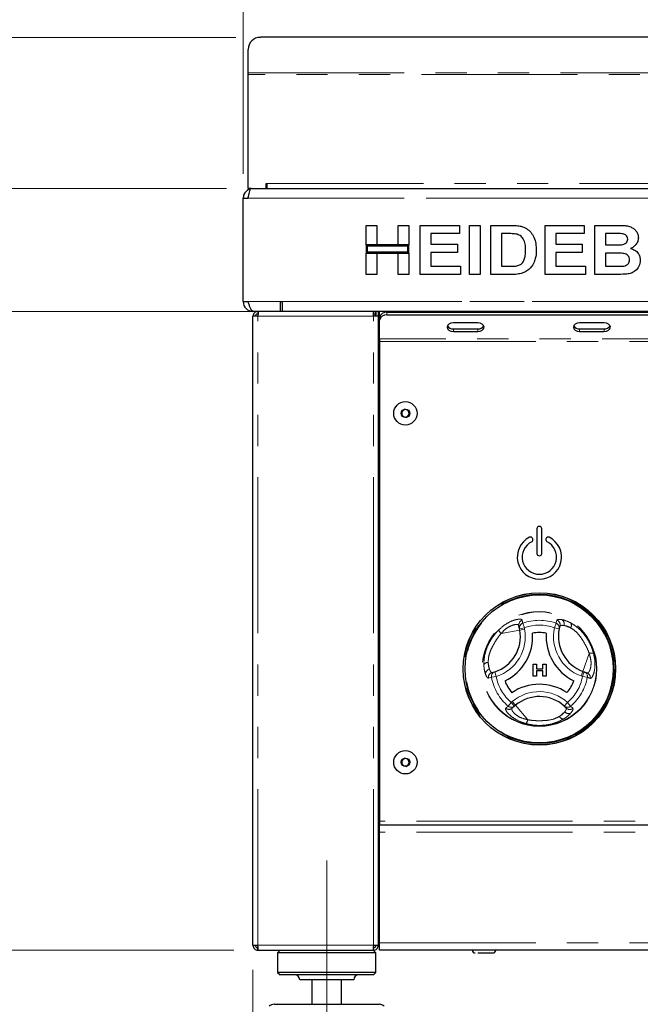
# Model space of a CAD drawing. Units: millimetres. Extents: x 5 to 415, y 5 to 292.
# Drawn here: x 44 to 69, y 210 to 250 of the extents above; entities that cross this region are included whole.
import ezdxf

# ---------------------------------------------------------------- set-up
doc = ezdxf.new("R2010")
doc.units = ezdxf.units.MM
doc.linetypes.add('CENTERX2', pattern=[20.32, 12.7, -2.54, 2.54, -2.54])
doc.linetypes.add('PHANTOM', pattern=[12.7, 6.35, -1.27, 1.27, -1.27, 1.27, -1.27])
doc.styles.add('SLDTEXTSTYLE0', font='TXT', dxfattribs={"width": 0.75})
doc.dimstyles.new('SLDDIMSTYLE0', dxfattribs={"dimtxt": 3.5, "dimasz": 3.302, "dimexe": 0, "dimexo": 0.0625, "dimgap": 0.875, "dimtad": 1, "dimlfac": 10, "dimrnd": 1e-09, "dimzin": 12, "dimdsep": 46, "dimtxsty": 'SLDTEXTSTYLE0', "dimsah": 1, "dimcen": 0.09, "dimadec": 0, "dimazin": 3, "dimtfac": 1, "dimtofl": 0, "dimtmove": 0, "dimatfit": 3, "dimfxl": 0, "dimfrac": 2, "dimtolj": 1, "dimtzin": 12, "dimarcsym": 0})
doc.dimstyles.new('SLDDIMSTYLE1', dxfattribs={"dimtxt": 3.5, "dimasz": 3.302, "dimexe": 0, "dimexo": 0.0625, "dimgap": 0.875, "dimtad": 1, "dimlfac": 10, "dimrnd": 1e-09, "dimzin": 12, "dimdsep": 46, "dimtxsty": 'SLDTEXTSTYLE0', "dimsah": 1, "dimcen": 0.09, "dimadec": 0, "dimazin": 3, "dimtfac": 1, "dimtmove": 0, "dimatfit": 0, "dimfxl": 0, "dimfrac": 2, "dimtolj": 1, "dimtzin": 12, "dimarcsym": 0})
doc.dimstyles.new('SLDDIMSTYLE2', dxfattribs={"dimtxt": 3.5, "dimasz": 3.302, "dimexe": 0, "dimexo": 0.0625, "dimgap": 0.875, "dimtad": 1, "dimlfac": 10, "dimrnd": 1e-09, "dimzin": 12, "dimdsep": 46, "dimtxsty": 'SLDTEXTSTYLE0', "dimsah": 1, "dimcen": 0.09, "dimadec": 0, "dimazin": 3, "dimtol": 1, "dimtp": 10, "dimtm": 10, "dimtfac": 1, "dimtmove": 0, "dimatfit": 0, "dimfxl": 0, "dimfrac": 2, "dimtolj": 1, "dimarcsym": 0})
doc.dimstyles.new('SLDDIMSTYLE3', dxfattribs={"dimtxt": 3.5, "dimasz": 3.302, "dimexe": 0, "dimexo": 0.0625, "dimgap": 0.875, "dimtad": 1, "dimdec": 0, "dimlfac": 10, "dimrnd": 1e-09, "dimzin": 12, "dimdsep": 46, "dimtxsty": 'SLDTEXTSTYLE0', "dimsah": 1, "dimcen": 0.09, "dimadec": 0, "dimazin": 3, "dimtfac": 1, "dimtdec": 0, "dimtofl": 0, "dimtmove": 0, "dimatfit": 3, "dimfxl": 0, "dimfrac": 2, "dimtolj": 1, "dimtzin": 12, "dimarcsym": 0})

# ---------------------------------------------------------------- blocks, each defined once
blk = doc.blocks.new('_D')
at = {"color": 96, "linetype": 'Continuous', "lineweight": 18}
for p, q in [((52.362, 243.22), (30.041, 243.22)), ((31.041, 208.22), (31.041, 243.22)), ((52.441, 208.22), (30.041, 208.22))]:
    blk.add_line(p, q, dxfattribs=at)
for points in [[(31.041, 243.22), (30.533, 239.918), (31.549, 239.918)], [(31.041, 208.22), (31.549, 211.522), (30.533, 211.522)]]:
    blk.add_solid(points, dxfattribs=at)
at = {"color": 96, "linetype": 'Continuous', "lineweight": 18, "insert": (26.529, 221.341), "char_height": 3.5, "attachment_point": 1, "rotation": 90, "style": 'SLDTEXTSTYLE0'}
blk.add_mtext('350', dxfattribs=at)
blk = doc.blocks.new('_D_1')
at = {"color": 96, "linetype": 'Continuous', "lineweight": 18}
for p, q in [((53.541, 238.22), (36.041, 238.22)), ((37.041, 212.22), (37.041, 238.22)), ((52.663, 212.22), (36.041, 212.22))]:
    blk.add_line(p, q, dxfattribs=at)
for points in [[(37.041, 238.22), (36.533, 234.918), (37.549, 234.918)], [(37.041, 212.22), (37.549, 215.522), (36.533, 215.522)]]:
    blk.add_solid(points, dxfattribs=at)
at = {"color": 96, "linetype": 'Continuous', "lineweight": 18, "insert": (32.529, 221.341), "char_height": 3.5, "attachment_point": 1, "rotation": 90, "style": 'SLDTEXTSTYLE0'}
blk.add_mtext('260', dxfattribs=at)
blk = doc.blocks.new('_D_3')
at = {"color": 96, "linetype": 'Continuous', "lineweight": 18}
for p, q in [((37.041, 212.22), (37.041, 218.57)), ((52.663, 212.22), (36.041, 212.22)), ((37.041, 208.22), (37.041, 212.22)), ((52.441, 208.22), (36.041, 208.22)), ((37.041, 208.22), (37.041, 188.991))]:
    blk.add_line(p, q, dxfattribs=at)
for points in [[(37.041, 212.22), (37.549, 215.522), (36.533, 215.522)], [(37.041, 208.22), (36.533, 204.918), (37.549, 204.918)]]:
    blk.add_solid(points, dxfattribs=at)
at = {"color": 96, "linetype": 'Continuous', "lineweight": 18, "char_height": 3.5, "attachment_point": 1, "rotation": 90, "style": 'SLDTEXTSTYLE0'}
for s, insert in [('±10', (32.529, 195.476)), ('40', (32.529, 188.991))]:
    blk.add_mtext(s, dxfattribs=dict(at, insert=insert))
blk = doc.blocks.new('_D_5')
at = {"color": 96, "linetype": 'Continuous', "lineweight": 18}
for p, q in [((53.441, 211.42), (53.441, 191.22)), ((56.441, 205.22), (56.441, 191.22)), ((53.441, 192.22), (44.86, 192.22)), ((56.441, 192.22), (53.441, 192.22)), ((56.441, 192.22), (62.791, 192.22))]:
    blk.add_line(p, q, dxfattribs=at)
for points in [[(53.441, 192.22), (50.139, 192.728), (50.139, 191.712)], [(56.441, 192.22), (59.743, 191.712), (59.743, 192.728)]]:
    blk.add_solid(points, dxfattribs=at)
at = {"color": 96, "linetype": 'Continuous', "lineweight": 18, "insert": (44.86, 196.731), "char_height": 3.5, "attachment_point": 1, "style": 'SLDTEXTSTYLE0'}
blk.add_mtext('30', dxfattribs=at)
blk = doc.blocks.new('_D_6')
at = {"color": 96, "linetype": 'Continuous', "lineweight": 18}
for p, q in [((53.041, 243.82), (53.041, 260.371)), ((143.041, 243.82), (143.041, 260.371)), ((143.041, 259.371), (53.041, 259.371))]:
    blk.add_line(p, q, dxfattribs=at)
for points in [[(53.041, 259.371), (56.343, 258.863), (56.343, 259.879)], [(143.041, 259.371), (139.739, 259.879), (139.739, 258.863)]]:
    blk.add_solid(points, dxfattribs=at)
at = {"color": 96, "linetype": 'Continuous', "lineweight": 18, "insert": (94.162, 263.883), "char_height": 3.5, "attachment_point": 1, "style": 'SLDTEXTSTYLE0'}
blk.add_mtext('900', dxfattribs=at)
blk = doc.blocks.new('_D_7')
at = {"color": 96, "linetype": 'Continuous', "lineweight": 18}
for p, q in [((52.743, 249.371), (24.041, 249.371)), ((25.041, 208.22), (25.041, 249.371)), ((52.441, 208.22), (24.041, 208.22))]:
    blk.add_line(p, q, dxfattribs=at)
for points in [[(25.041, 249.371), (24.533, 246.069), (25.549, 246.069)], [(25.041, 208.22), (25.549, 211.522), (24.533, 211.522)]]:
    blk.add_solid(points, dxfattribs=at)
at = {"color": 96, "linetype": 'Continuous', "lineweight": 18, "insert": (20.529, 224.916), "char_height": 3.5, "attachment_point": 1, "rotation": 90, "style": 'SLDTEXTSTYLE0'}
blk.add_mtext('412', dxfattribs=at)

msp = doc.modelspace()

# ---------------------------------------------------------------- linework, layer by layer
for p, q in [((142.3393, 249.3715), (53.7434, 249.3715)), ((53.2434, 247.9287), (53.2434, 248.8791)), ((53.2434, 247.8593), (53.2434, 247.9287)), ((53.2434, 243.2198), (53.2434, 247.8593)), ((53.9734, 243.4198), (54.0214, 243.4198)), ((53.9734, 243.2198), (53.9734, 243.4198)), ((54.0214, 243.2198), (54.0214, 243.4198)), ((53.3619, 243.2198), (53.2434, 243.2198)), ((53.3619, 243.2198), (142.7209, 243.2198)), ((53.4414, 243.2198), (142.6414, 243.2198)), ((53.0414, 238.6198), (53.0414, 242.8198)), ((53.0414, 238.6262), (53.0414, 242.8198)), ((53.0414, 242.8198), (53.2414, 242.8198)), ((58.0414, 241.7198), (58.4773, 241.7198)), ((58.0414, 240.9249), (58.0414, 241.7198)), ((58.4773, 241.7198), (58.4773, 240.9249)), ((59.3491, 241.7198), (59.785, 241.7198)), ((59.3491, 240.9249), (59.3491, 241.7198)), ((59.785, 241.7198), (59.785, 240.9249)), ((60.2465, 241.7198), (61.8363, 241.7198)), ((60.2465, 239.7198), (60.2465, 241.7198)), ((61.8363, 241.7198), (61.8363, 241.3864)), ((62.2465, 241.7198), (62.6824, 241.7198)), ((62.2465, 239.7198), (62.2465, 241.7198)), ((62.6824, 241.7198), (62.6824, 239.7198)), ((63.1183, 241.7198), (63.9308, 241.7198)), ((63.1183, 239.7198), (63.1183, 241.7198)), ((65.3234, 241.7198), (66.9132, 241.7198)), ((65.3234, 239.7198), (65.3234, 241.7198)), ((66.9132, 241.7198), (66.9132, 241.3864)), ((67.3491, 239.7198), (67.3491, 241.7198)), ((67.3491, 241.7198), (68.2461, 241.7198)), ((61.8363, 241.3864), (60.6824, 241.3864)), ((60.6824, 241.3864), (60.6824, 240.9505)), ((63.7609, 241.3864), (63.5542, 241.3864)), ((63.5542, 241.3864), (63.5542, 240.0531)), ((65.7593, 241.3864), (65.7593, 240.9505)), ((66.9132, 241.3864), (65.7593, 241.3864)), ((67.785, 241.3864), (67.785, 240.9249)), ((68.0518, 241.3864), (67.785, 241.3864)), ((58.4773, 240.9249), (58.0414, 240.9249)), ((59.785, 240.9249), (58.0414, 240.9249)), ((58.0414, 240.9249), (58.0414, 240.5915)), ((58.0914, 240.8749), (58.0914, 240.6415)), ((59.735, 240.8749), (58.0914, 240.8749)), ((59.785, 240.9249), (59.3491, 240.9249)), ((59.735, 240.6415), (59.735, 240.8749)), ((59.785, 240.5915), (59.785, 240.9249)), ((60.6824, 240.9505), (61.7593, 240.9505)), ((61.7593, 240.9505), (61.7593, 240.6172)), ((65.7593, 240.9505), (66.8363, 240.9505)), ((66.8363, 240.9505), (66.8363, 240.6172)), ((67.785, 240.9249), (68.0895, 240.9249)), ((58.0414, 239.7198), (58.0414, 240.5915)), ((58.0414, 240.5915), (58.4773, 240.5915)), ((58.0414, 240.5915), (59.785, 240.5915)), ((58.0914, 240.6415), (59.735, 240.6415)), ((58.4773, 240.5915), (58.4773, 239.7198)), ((59.3491, 239.7198), (59.3491, 240.5915)), ((59.3491, 240.5915), (59.785, 240.5915)), ((59.785, 240.5915), (59.785, 239.7198)), ((61.7593, 240.6172), (60.6824, 240.6172)), ((60.6824, 240.6172), (60.6824, 240.0531)), ((66.8363, 240.6172), (65.7593, 240.6172)), ((65.7593, 240.6172), (65.7593, 240.0531)), ((67.785, 240.5915), (67.785, 240.0531)), ((68.1572, 240.5915), (67.785, 240.5915)), ((60.6824, 240.0531), (61.8875, 240.0531)), ((61.8875, 240.0531), (61.8875, 239.7198)), ((63.5542, 240.0531), (63.8976, 240.0531)), ((65.7593, 240.0531), (66.9645, 240.0531)), ((66.9645, 240.0531), (66.9645, 239.7198)), ((67.785, 240.0531), (68.2113, 240.0531)), ((58.4773, 239.7198), (58.0414, 239.7198)), ((59.785, 239.7198), (59.3491, 239.7198)), ((61.8875, 239.7198), (60.2465, 239.7198)), ((62.6824, 239.7198), (62.2465, 239.7198)), ((63.9548, 239.7198), (63.1183, 239.7198)), ((66.9645, 239.7198), (65.3234, 239.7198)), ((68.0991, 239.7198), (67.3491, 239.7198)), ((53.0414, 238.6262), (53.2414, 238.6262)), ((54.5414, 238.6262), (54.5414, 238.2262)), ((54.5414, 238.6262), (54.6414, 238.6262)), ((54.6414, 238.2262), (54.6414, 238.6262)), ((53.4138, 238.2219), (53.4414, 238.2198)), ((142.6414, 238.2198), (53.4414, 238.2198)), ((53.4414, 212.4198), (53.4414, 238.0198)), ((53.6414, 238.0198), (53.4414, 238.0198)), ((53.6414, 238.2198), (53.6414, 238.1198)), ((58.3414, 238.0198), (58.3414, 238.2198)), ((58.3414, 238.1198), (58.4214, 238.1198)), ((58.5414, 238.0198), (58.3414, 238.0198)), ((58.4164, 238.1198), (58.4164, 238.0198)), ((58.4214, 238.1198), (58.4214, 238.2198)), ((58.4414, 238.2198), (58.4414, 238.0198)), ((58.5414, 238.0198), (58.5414, 238.2198)), ((58.5414, 212.4198), (58.5414, 238.0198)), ((58.5914, 237.9683), (58.5914, 238.2198)), ((58.8914, 238.1804), (137.1914, 238.1804)), ((58.8914, 238.0743), (137.1914, 238.0743)), ((62.8414, 238.2198), (62.8414, 238.1804)), ((63.0414, 238.2198), (63.0414, 238.1804)), ((63.5414, 238.2198), (63.5414, 238.1804)), ((58.5914, 237.9198), (58.5414, 237.9198)), ((58.5914, 237.8622), (58.5914, 237.9683)), ((58.5914, 237.1016), (58.5914, 237.8622)), ((62.5914, 237.7561), (61.5914, 237.7561)), ((67.7271, 237.7561), (66.7271, 237.7561)), ((61.5914, 237.5087), (62.5914, 237.5087)), ((61.5914, 237.4026), (62.5914, 237.4026)), ((66.7271, 237.5087), (67.7271, 237.5087)), ((66.7271, 237.4026), (67.7271, 237.4026)), ((58.5914, 237.1016), (58.5914, 236.9955)), ((58.5914, 236.9955), (58.5914, 217.4698)), ((58.5914, 236.7198), (58.5414, 236.7198)), ((59.601, 234.2382), (59.4753, 234.119)), ((59.4753, 234.119), (59.5157, 233.9506)), ((59.7671, 234.1889), (59.601, 234.2382)), ((59.6817, 233.9013), (59.8074, 234.0205)), ((59.8074, 234.0205), (59.7671, 234.1889)), ((59.5157, 233.9506), (59.6817, 233.9013)), ((64.9914, 229.3698), (64.9914, 228.3698)), ((65.1914, 228.3698), (65.1914, 229.3698)), ((64.8229, 228.9573), (64.8161, 228.9762)), ((65.3667, 228.9762), (65.3598, 228.9573)), ((64.2835, 225.3053), (64.2604, 225.4315)), ((64.2933, 225.2519), (64.2835, 225.3053)), ((65.9258, 225.4079), (65.898, 225.2992)), ((64.834, 223.8682), (64.975, 223.8682)), ((64.834, 223.3682), (64.834, 223.8682)), ((64.975, 223.8682), (64.975, 223.6759)), ((64.975, 223.6759), (65.2314, 223.6759)), ((65.2314, 223.6759), (65.2314, 223.8682)), ((65.2314, 223.8682), (65.3725, 223.8682)), ((65.3725, 223.8682), (65.3725, 223.3682)), ((63.1689, 223.5233), (63.2769, 223.5536)), ((64.975, 223.3682), (64.834, 223.3682)), ((65.2314, 223.5862), (64.975, 223.5862)), ((64.975, 223.5862), (64.975, 223.3682)), ((65.2314, 223.3682), (65.2314, 223.5862)), ((65.3725, 223.3682), (65.2314, 223.3682)), ((66.8606, 223.5699), (66.9118, 223.5516)), ((66.9118, 223.5516), (67.0326, 223.5085)), ((64.0789, 222.1523), (63.9811, 222.0692)), ((64.1203, 222.1875), (64.0789, 222.1523)), ((66.1795, 222.0781), (66.0992, 222.1565)), ((59.601, 220.0382), (59.4753, 219.919)), ((59.7671, 219.9889), (59.601, 220.0382)), ((59.8074, 219.8205), (59.7671, 219.9889)), ((59.4753, 219.919), (59.5157, 219.7506)), ((59.5157, 219.7506), (59.6817, 219.7013)), ((59.6817, 219.7013), (59.8074, 219.8205)), ((58.5414, 219.0198), (58.5914, 219.0198)), ((58.5914, 218.5698), (58.5414, 218.5698)), ((58.5914, 218.4198), (58.5414, 218.4198)), ((58.5914, 217.4698), (58.5914, 217.3198)), ((58.5914, 217.0198), (58.5914, 217.3198)), ((58.5914, 217.3198), (104.5414, 217.3198)), ((58.5914, 212.5198), (58.5914, 217.0198)), ((58.5914, 216.5698), (58.5414, 216.5698)), ((58.5414, 216.2698), (58.5914, 216.2698)), ((58.5914, 216.2198), (58.5414, 216.2198)), ((53.4414, 212.4198), (53.6414, 212.4198)), ((58.3414, 212.4198), (58.5414, 212.4198)), ((58.5914, 212.443), (58.5414, 212.5198)), ((58.5914, 212.2198), (58.5914, 212.5198)), ((53.6414, 212.2198), (53.6414, 212.3198)), ((53.6414, 212.2198), (53.6626, 212.2198)), ((53.6626, 212.2198), (58.3202, 212.2198)), ((54.5414, 212.2198), (54.4414, 212.1198)), ((54.4414, 212.1198), (54.4414, 211.3198)), ((58.4414, 212.1198), (54.4414, 212.1198)), ((58.3202, 212.2198), (58.3414, 212.2198)), ((58.3414, 212.2198), (58.3414, 212.3198)), ((58.4414, 212.1198), (58.3414, 212.2198)), ((58.4414, 211.3198), (58.4414, 212.1198)), ((104.5414, 212.2198), (58.5914, 212.2198)), ((54.4414, 211.3198), (54.5414, 211.2198)), ((58.4414, 211.3198), (54.4414, 211.3198)), ((58.3414, 211.2198), (54.5414, 211.2198)), ((58.3414, 211.2198), (58.4414, 211.3198)), ((57.5414, 211.0198), (55.3414, 211.0198)), ((55.8414, 211.0198), (55.8414, 210.0198)), ((57.0414, 210.0198), (57.0414, 211.0198)), ((54.3013, 210.0198), (56.4414, 210.0198)), ((56.4414, 210.0198), (58.5815, 210.0198))]:
    msp.add_line(p, q)
at = {"color": 8, "linetype": 'PHANTOM', "lineweight": 18}
for p, q in [((53.2434, 247.9287), (142.8393, 247.9287)), ((142.8393, 247.8593), (53.2434, 247.8593)), ((54.0214, 243.4198), (142.0614, 243.4198)), ((143.0414, 242.8198), (53.0414, 242.8198)), ((53.2414, 242.8198), (142.8414, 242.8198)), ((53.0414, 238.6198), (143.0414, 238.6198)), ((53.2414, 238.6262), (54.5414, 238.6262)), ((54.6414, 238.6262), (141.4414, 238.6262)), ((53.6414, 212.4198), (53.6414, 238.0198)), ((58.3414, 238.0198), (53.6414, 238.0198)), ((58.3414, 212.4198), (58.3414, 238.0198)), ((58.8914, 238.1804), (58.8914, 238.0743)), ((61.5914, 237.5087), (61.5914, 237.4026)), ((62.5914, 237.5087), (62.5914, 237.4026)), ((66.7271, 237.5087), (66.7271, 237.4026)), ((67.7271, 237.5087), (67.7271, 237.4026)), ((137.4914, 237.1016), (58.5914, 237.1016)), ((58.5914, 236.9955), (137.4914, 236.9955)), ((65.7703, 225.5268), (65.8005, 225.6505)), ((64.2933, 225.2519), (63.5342, 225.1128)), ((64.2835, 225.3053), (64.4802, 225.3414)), ((64.2933, 225.2519), (64.49, 225.2879)), ((64.4125, 225.5268), (64.4802, 225.3414)), ((64.4802, 225.3414), (64.49, 225.2879)), ((65.7703, 225.5268), (65.7025, 225.3414)), ((65.7025, 225.3414), (65.898, 225.2992)), ((66.0886, 225.4375), (66.3616, 225.3402)), ((66.8606, 223.5699), (67.1197, 224.2968)), ((63.0618, 223.6494), (63.0096, 223.9346)), ((63.1437, 223.3292), (63.0215, 223.2935)), ((63.1437, 223.3292), (63.3381, 223.3632)), ((63.2769, 223.5536), (63.3381, 223.3632)), ((66.7934, 223.3815), (66.8606, 223.5699)), ((66.8446, 223.3632), (66.7934, 223.3815)), ((66.8446, 223.3632), (66.9118, 223.5516)), ((66.8446, 223.3632), (67.0391, 223.3292)), ((63.8226, 222.1533), (63.9493, 222.3047)), ((63.9493, 222.3047), (63.9907, 222.3399)), ((64.0789, 222.1523), (63.9493, 222.3047)), ((63.9907, 222.3399), (64.1203, 222.1875)), ((64.1203, 222.1875), (64.6202, 221.5996)), ((66.2335, 222.3047), (66.0992, 222.1565)), ((66.2335, 222.3047), (66.3602, 222.1533)), ((66.3602, 222.1533), (66.4522, 222.0652)), ((66.1238, 221.9223), (65.9029, 221.7345)), ((58.5414, 218.2698), (58.5914, 218.2698)), ((104.5414, 217.4698), (58.5914, 217.4698)), ((104.5414, 217.0198), (58.5914, 217.0198)), ((53.6414, 212.4198), (58.3414, 212.4198)), ((58.5914, 212.5198), (58.5414, 212.5198)), ((58.5914, 212.5198), (104.5414, 212.5198))]:
    msp.add_line(p, q, dxfattribs=at)
at = {"color": 96, "linetype": 'CENTERX2', "lineweight": 18}
msp.add_line((56.4414, 206.2198), (56.4414, 215.8698), dxfattribs=at)
at = {"flags": 128}
for points in [[(61.5914, 237.7561), (61.4957, 237.7427), (61.4146, 237.7044), (61.3604, 237.647), (61.3414, 237.5794), (61.3604, 237.5117), (61.4146, 237.4544), (61.4957, 237.416), (61.5914, 237.4026)], [(62.5914, 237.4026), (62.6871, 237.416), (62.7682, 237.4544), (62.8224, 237.5117), (62.8414, 237.5794), (62.8224, 237.647), (62.7682, 237.7044), (62.6871, 237.7427), (62.5914, 237.7561)], [(66.7271, 237.7561), (66.6314, 237.7427), (66.5503, 237.7044), (66.4961, 237.647), (66.4771, 237.5794), (66.4961, 237.5117), (66.5503, 237.4544), (66.6314, 237.416), (66.7271, 237.4026)], [(67.7271, 237.4026), (67.8228, 237.416), (67.9039, 237.4544), (67.9581, 237.5117), (67.9771, 237.5794), (67.9581, 237.647), (67.9039, 237.7044), (67.8228, 237.7427), (67.7271, 237.7561)], [(58.5414, 216.3461), (58.5747, 216.3203), (58.5914, 216.3099)], [(58.3411, 212.4014), (58.3506, 212.4105), (58.3594, 212.4198)]]:
    msp.add_lwpolyline(points, dxfattribs=at)
for centre, radius in [((59.6414, 234.0698), 0.475), ((59.6414, 234.0698), 0.1735), ((65.0914, 223.6698), 3.1), ((65.0914, 223.6698), 3.02), ((59.6414, 219.8698), 0.475), ((59.6414, 219.8698), 0.1735)]:
    msp.add_circle(centre, radius)
at = {"color": 8, "linetype": 'PHANTOM', "lineweight": 18}
for radius in [3.08, 3.04, 3, 2.337, 2.3173]:
    msp.add_circle((65.0914, 223.6698), radius, dxfattribs=at)
for centre, radius, start, end in [((53.7397, 248.8752), 0.4962, 89.56481, 179.55809), ((53.4414, 242.8198), 0.4, 90, 180), ((53.4414, 238.6198), 0.4, 180, 270), ((58.8539, 237.9152), 0.2678, 81.95053, 168.57825), ((58.8539, 237.8092), 0.2678, 81.95053, 168.57825), ((61.5669, 237.7532), 0.2457, 209.43409, 275.71861), ((62.6159, 237.7532), 0.2457, 264.28139, 330.56591), ((66.7026, 237.7532), 0.2457, 209.43409, 275.71861), ((67.7516, 237.7532), 0.2457, 264.28139, 330.56591), ((59.6414, 234.0698), 0.15, 133.46821, 193.46821), ((59.6414, 234.0698), 0.15, 193.46821, 253.46821), ((59.6414, 234.0698), 0.15, 73.46821, 133.46821), ((59.6414, 234.0698), 0.15, 13.46821, 73.46821), ((59.6414, 234.0698), 0.15, 313.46821, 13.46821), ((59.6414, 234.0698), 0.15, 253.46821, 313.46821), ((65.0914, 229.3698), 0.1, 0, 180), ((65.0914, 228.2198), 0.9, 116.37937, 63.62063), ((65.0914, 228.2198), 0.7, 116.54157, 63.45843), ((64.7315, 228.9454), 0.09, 20, 116.37937), ((64.7384, 228.9265), 0.09, 296.54157, 20), ((65.4444, 228.9265), 0.09, 160, 243.45843), ((65.4513, 228.9454), 0.09, 63.62063, 160), ((65.0914, 228.3698), 0.1, 180, 0), ((62.8178, 224.9816), 1.5, 287.82167, 10.37866), ((67.3643, 224.9828), 1.5, 167.82167, 250.37866), ((62.8178, 224.9816), 2, 295.97096, 4.05729), ((65.0914, 223.6698), 1.4798, 79.17878, 100.84948), ((67.3643, 224.9828), 2, 175.97096, 244.05729), ((65.0914, 223.6698), 1.4798, 199.17878, 220.84948), ((65.092, 221.0449), 2, 55.97096, 124.05729), ((65.0914, 223.6698), 1.4798, 319.17878, 340.84948), ((65.092, 221.0449), 1.5, 47.82167, 130.37866), ((59.6414, 219.8698), 0.15, 73.46821, 133.46821), ((59.6414, 219.8698), 0.15, 13.46821, 73.46821), ((59.6414, 219.8698), 0.15, 133.46821, 193.46821), ((59.6414, 219.8698), 0.15, 193.46821, 253.46821), ((59.6414, 219.8698), 0.15, 253.46821, 313.46821), ((59.6414, 219.8698), 0.15, 313.46821, 13.46821), ((58.5414, 213.5548), 0.11, 270, 297.03569), ((62.4764, 212.2198), 0.11, 180, 270), ((63.2064, 212.2198), 0.11, 270, 0), ((55.1414, 211.0198), 0.2, 0, 90), ((57.7414, 211.0198), 0.2, 90, 180), ((54.3013, 209.7198), 0.3, 90, 131.45987), ((58.5815, 209.7198), 0.3, 48.54013, 90)]:
    msp.add_arc(centre, radius, start, end)
for centre, radius, start, end in [((64.4555, 225.4662), 0.1982, 108.86578, 190.07272), ((65.0914, 223.6698), 1.9773, 69.91755, 110.08245), ((65.735, 225.463), 0.1985, 343.88258, 70.74085), ((65.896, 225.5051), 0.204, 340.67454, 56.09373), ((62.8178, 224.9816), 1.7, 287.82167, 10.37866), ((63.7607, 225.3705), 0.3431, 199.19189, 228.68975), ((64.4786, 225.34), 0.1981, 109.50125, 190.07706), ((65.0914, 223.6698), 1.7798, 69.91755, 110.08245), ((67.3643, 224.9828), 1.7, 167.82167, 250.37866), ((65.704, 225.3399), 0.1983, 348.13548, 70.45893), ((66.197, 225.4447), 0.195, 327.5885, 29.6625), ((67.2297, 223.9718), 0.3431, 79.19189, 108.68975), ((63.0014, 223.7397), 0.195, 87.5885, 149.6625), ((63.0996, 223.4489), 0.204, 100.67454, 176.09373), ((63.2165, 223.3305), 0.1985, 103.88258, 190.74085), ((63.3386, 223.3652), 0.1983, 108.13548, 190.45893), ((65.0914, 223.6698), 1.9773, 189.91755, 230.08245), ((65.0914, 223.6698), 1.7798, 189.91755, 230.08245), ((65.0914, 223.6698), 1.7798, 309.91755, 350.08245), ((65.0914, 223.6698), 1.9773, 309.91755, 350.08245), ((66.8443, 223.3653), 0.1981, 349.50125, 70.07706), ((66.9651, 223.3222), 0.1982, 348.86578, 70.07272), ((65.092, 221.0449), 1.7, 47.82167, 130.37866), ((63.8535, 222.2209), 0.1982, 228.86578, 310.07272), ((63.9513, 222.3039), 0.1981, 229.50125, 310.07706), ((66.2315, 222.3041), 0.1983, 228.13548, 310.45893), ((66.3226, 222.2157), 0.1985, 223.88258, 310.74085), ((64.2838, 221.6669), 0.3431, 319.19189, 348.68975), ((66.0758, 221.8248), 0.195, 207.5885, 269.6625), ((66.2785, 222.0552), 0.204, 220.67454, 296.09373)]:
    msp.add_arc(centre, radius, start, end, dxfattribs=at)
for points, knots in [([(53.3587, 243.2033), (53.3348, 243.1999), (53.259, 243.189), (53.1524, 243.1079), (53.0593, 242.9773), (53.0474, 242.8723), (53.0414, 242.8198)], [0, 0, 0, 0, 0.132911, 0.4219407, 0.7109703, 1, 1, 1, 1]), ([(53.2414, 242.8198), (53.2502, 242.8655), (53.2677, 242.9571), (53.2941, 243.0786), (53.3204, 243.1692), (53.3431, 243.214), (53.3568, 243.2182), (53.3619, 243.2198)], [0, 0, 0, 0, 0.21861425, 0.43724104, 0.65586787, 0.87449458, 1, 1, 1, 1]), ([(63.9308, 241.7198), (64.0097, 241.7194), (64.1506, 241.7186), (64.289, 241.693), (64.3499, 241.6817)], [0, 0, 0, 0, 0.5602012, 1, 1, 1, 1]), ([(64.3499, 241.6817), (64.4238, 241.6554), (64.5715, 241.6029), (64.7485, 241.4424), (64.8817, 241.2315), (64.9554, 240.9764), (64.9614, 240.7925), (64.9645, 240.7005)], [0, 0, 0, 0, 0.1865083, 0.3729905, 0.5596823, 0.7796338, 1, 1, 1, 1]), ([(68.2461, 241.7198), (68.3092, 241.7192), (68.4355, 241.718), (68.6245, 241.7082), (68.7953, 241.6675), (68.9327, 241.5865), (69.0324, 241.4845), (69.1059, 241.3591), (69.1142, 241.2641), (69.1183, 241.2165)], [0, 0, 0, 0, 0.1669981, 0.3339438, 0.5004636, 0.6254494, 0.7503838, 0.8752007, 1, 1, 1, 1]), ([(64.1383, 241.3672), (64.0681, 241.3742), (63.9426, 241.3867), (63.8165, 241.3865), (63.7609, 241.3864)], [0, 0, 0, 0, 0.5597894, 1, 1, 1, 1]), ([(64.5286, 240.7189), (64.5269, 240.7969), (64.5236, 240.9525), (64.4601, 241.1649), (64.3171, 241.3175), (64.198, 241.3506), (64.1383, 241.3672)], [0, 0, 0, 0, 0.2811249, 0.5608548, 0.7800973, 1, 1, 1, 1]), ([(68.4488, 241.3796), (68.3747, 241.3822), (68.2424, 241.3869), (68.1101, 241.3866), (68.0518, 241.3864)], [0, 0, 0, 0, 0.559958, 1, 1, 1, 1]), ([(68.6824, 241.1589), (68.6789, 241.1925), (68.672, 241.2596), (68.5873, 241.3544), (68.5014, 241.37), (68.4488, 241.3796)], [0, 0, 0, 0, 0.28045689, 0.56017267, 1, 1, 1, 1]), ([(68.0895, 240.9249), (68.1525, 240.9246), (68.265, 240.9241), (68.3774, 240.9294), (68.4268, 240.9317)], [0, 0, 0, 0, 0.56004008, 1, 1, 1, 1]), ([(68.4268, 240.9317), (68.4618, 240.9373), (68.5318, 240.9484), (68.6193, 240.9986), (68.6748, 241.0749), (68.6799, 241.1309), (68.6824, 241.1589)], [0, 0, 0, 0, 0.280657, 0.5603945, 0.7800128, 1, 1, 1, 1]), ([(69.1183, 241.2165), (69.1126, 241.1632), (69.1013, 241.0565), (69.018, 240.9291), (68.9163, 240.836), (68.8402, 240.8004), (68.8022, 240.7827)], [0, 0, 0, 0, 0.2794984, 0.5593218, 0.7796574, 1, 1, 1, 1]), ([(64.176, 240.0723), (64.2248, 240.0863), (64.3222, 240.1141), (64.4346, 240.224), (64.4948, 240.3738), (64.5254, 240.5408), (64.5275, 240.6595), (64.5286, 240.7189)], [0, 0, 0, 0, 0.1866007, 0.3720629, 0.5589185, 0.7793337, 1, 1, 1, 1]), ([(64.9645, 240.7005), (64.9623, 240.6193), (64.9584, 240.4743), (64.9156, 240.3359), (64.8968, 240.275)], [0, 0, 0, 0, 0.5600832, 1, 1, 1, 1]), ([(68.7593, 240.3167), (68.7568, 240.3481), (68.7518, 240.4108), (68.6987, 240.4919), (68.6212, 240.5465), (68.5006, 240.5829), (68.344, 240.5892), (68.2195, 240.5908), (68.1572, 240.5915)], [0, 0, 0, 0, 0.1247962, 0.2493695, 0.3741082, 0.4990877, 0.7494644, 1, 1, 1, 1]), ([(68.8022, 240.7827), (68.8618, 240.7616), (68.9808, 240.7194), (69.1106, 240.595), (69.1844, 240.448), (69.1916, 240.349), (69.1952, 240.2995)], [0, 0, 0, 0, 0.2802144, 0.5596846, 0.7797241, 1, 1, 1, 1]), ([(63.8976, 240.0531), (63.9498, 240.0531), (64.0431, 240.0531), (64.1354, 240.0664), (64.176, 240.0723)], [0, 0, 0, 0, 0.5601778, 1, 1, 1, 1]), ([(64.8968, 240.275), (64.8645, 240.201), (64.8069, 240.0688), (64.7057, 239.9666), (64.6612, 239.9217)], [0, 0, 0, 0, 0.5599393, 1, 1, 1, 1]), ([(68.2113, 240.0531), (68.2704, 240.0528), (68.376, 240.0522), (68.4811, 240.0614), (68.5274, 240.0655)], [0, 0, 0, 0, 0.560155, 1, 1, 1, 1]), ([(68.5274, 240.0655), (68.5617, 240.0738), (68.6301, 240.0902), (68.7098, 240.1522), (68.7542, 240.2335), (68.7576, 240.289), (68.7593, 240.3167)], [0, 0, 0, 0, 0.2802217, 0.5596163, 0.7795872, 1, 1, 1, 1]), ([(69.1952, 240.2995), (69.1836, 240.2179), (69.1603, 240.0547), (69.0127, 239.8693), (68.8275, 239.7627), (68.6998, 239.7432), (68.6359, 239.7334)], [0, 0, 0, 0, 0.2793948, 0.558979, 0.7792152, 1, 1, 1, 1]), ([(64.3487, 239.7622), (64.2759, 239.7475), (64.1458, 239.7213), (64.0132, 239.7202), (63.9548, 239.7198)], [0, 0, 0, 0, 0.5596562, 1, 1, 1, 1]), ([(64.6612, 239.9217), (64.6074, 239.8829), (64.5112, 239.8135), (64.3984, 239.7779), (64.3487, 239.7622)], [0, 0, 0, 0, 0.5593538, 1, 1, 1, 1]), ([(68.6359, 239.7334), (68.5358, 239.729), (68.3569, 239.7211), (68.1779, 239.7202), (68.0991, 239.7198)], [0, 0, 0, 0, 0.55996254, 1, 1, 1, 1]), ([(53.4414, 238.2262), (53.4264, 238.2311), (53.3963, 238.2408), (53.3512, 238.3166), (53.3061, 238.4272), (53.2694, 238.5381), (53.2479, 238.6057), (53.2414, 238.6262)], [0, 0, 0, 0, 0.22534116, 0.45072258, 0.67610418, 0.90148557, 1, 1, 1, 1]), ([(58.5914, 214.8441), (58.591, 214.8473), (58.5905, 214.8522), (58.5873, 214.8581), (58.584, 214.8621), (58.58, 214.8653), (58.5742, 214.8682), (58.5664, 214.8697), (58.5585, 214.8682), (58.5527, 214.8653), (58.5487, 214.8621), (58.5455, 214.8581), (58.5423, 214.8522), (58.5417, 214.8473), (58.5414, 214.8441)], [0, 0, 0, 0, 0.12167617, 0.18669279, 0.25270259, 0.31831733, 0.38219722, 0.5, 0.61780278, 0.68168267, 0.74729741, 0.81330721, 0.87832383, 1, 1, 1, 1]), ([(58.5414, 214.0954), (58.5417, 214.0922), (58.5423, 214.0873), (58.5455, 214.0814), (58.5487, 214.0774), (58.5527, 214.0742), (58.5585, 214.0713), (58.5664, 214.0698), (58.5742, 214.0713), (58.58, 214.0742), (58.584, 214.0774), (58.5873, 214.0814), (58.5905, 214.0873), (58.591, 214.0922), (58.5914, 214.0954)], [0, 0, 0, 0, 0.1216762, 0.1866928, 0.2527026, 0.3183173, 0.3821972, 0.5, 0.6178028, 0.6816827, 0.7472974, 0.8133072, 0.8783238, 1, 1, 1, 1]), ([(62.5848, 212.1098), (62.6004, 212.1098), (62.6494, 212.1098), (62.7138, 212.1098), (62.7579, 212.1098)], [0, 0, 0, 0, 0.3167244, 1, 1, 1, 1]), ([(62.7579, 212.1098), (62.8037, 212.1098), (62.8742, 212.1098), (62.9673, 212.1098), (63.0349, 212.1098), (63.0946, 212.1098), (63.1561, 212.1098), (63.2023, 212.1098), (63.2008, 212.1098), (63.2003, 212.1098)], [0, 0, 0, 0, 0.2088122, 0.3212194, 0.4360121, 0.5508048, 0.6632121, 0.8720243, 1, 1, 1, 1])]:
    msp.add_open_spline(points, degree=3, knots=knots)
for points in [[(53.6414, 238.2198), (53.6152, 238.2167), (53.5628, 238.2107), (53.4967, 238.1645), (53.4504, 238.0984), (53.4444, 238.046), (53.4414, 238.0198)], [(53.6414, 238.1198), (53.6283, 238.1182), (53.6021, 238.1152), (53.569, 238.0921), (53.5459, 238.0591), (53.5429, 238.0329), (53.5414, 238.0198)], [(53.6626, 238.2198), (53.6608, 238.2167), (53.6573, 238.2107), (53.652, 238.1645), (53.6467, 238.0984), (53.6432, 238.046), (53.6414, 238.0198)], [(53.4414, 212.4198), (53.4444, 212.3935), (53.4504, 212.3411), (53.4967, 212.275), (53.5628, 212.2288), (53.6152, 212.2228), (53.6414, 212.2198)], [(53.5414, 212.4198), (53.5429, 212.4066), (53.5459, 212.3804), (53.569, 212.3474), (53.6021, 212.3243), (53.6283, 212.3213), (53.6414, 212.3198)], [(53.6626, 212.2198), (53.6608, 212.2228), (53.6573, 212.2288), (53.652, 212.275), (53.6467, 212.3411), (53.6432, 212.3935), (53.6414, 212.4198)], [(58.3414, 212.4198), (58.3396, 212.3935), (58.3361, 212.3411), (58.3308, 212.275), (58.3255, 212.2288), (58.3219, 212.2228), (58.3202, 212.2198)], [(58.3414, 212.3198), (58.3545, 212.3213), (58.3807, 212.3243), (58.4138, 212.3474), (58.4369, 212.3804), (58.4399, 212.4066), (58.4414, 212.4198)], [(58.3414, 212.2198), (58.3676, 212.2228), (58.42, 212.2288), (58.4861, 212.275), (58.5324, 212.3411), (58.5384, 212.3935), (58.5414, 212.4198)]]:
    msp.add_open_spline(points, degree=3)
for points, knots in [([(63.4367, 225.2577), (63.5289, 225.3384), (63.7117, 225.4983), (63.995, 225.636), (64.2223, 225.6961), (64.3619, 225.6953), (64.3825, 225.6664), (64.3914, 225.6537)], [0, 0, 0, 0, 0.2175725, 0.4315236, 0.6316737, 0.8391951, 1, 1, 1, 1]), ([(64.3914, 225.6537), (64.395, 225.6324), (64.402, 225.5901), (64.409, 225.5477), (64.4125, 225.5268)], [0, 0, 0, 0, 0.5059816, 1, 1, 1, 1]), ([(65.8005, 225.6505), (65.8069, 225.6594), (65.8198, 225.6776), (65.8865, 225.6906), (65.9654, 225.6802), (66.0098, 225.6744)], [0, 0, 0, 0, 0.29716573, 0.60451839, 1, 1, 1, 1]), ([(66.0098, 225.6744), (66.0865, 225.6555), (66.1951, 225.6288), (66.3274, 225.5612), (66.3665, 225.5412)], [0, 0, 0, 0, 0.70515437, 1, 1, 1, 1]), ([(62.8331, 223.8383), (62.8361, 223.9438), (62.8422, 224.1557), (62.9369, 224.4941), (63.0812, 224.8008), (63.2486, 225.0573), (63.3802, 225.1976), (63.4367, 225.2577)], [0, 0, 0, 0, 0.2176585, 0.4369214, 0.6415228, 0.8462108, 1, 1, 1, 1]), ([(64.2604, 225.4315), (64.2529, 225.4445), (64.2358, 225.4738), (64.1294, 225.483), (63.9556, 225.439), (63.7377, 225.322), (63.6027, 225.1832), (63.5342, 225.1128)], [0, 0, 0, 0, 0.165976, 0.3770959, 0.5757803, 0.7848958, 1, 1, 1, 1]), ([(66.0886, 225.4375), (66.0536, 225.4408), (65.9645, 225.449), (65.9404, 225.4234), (65.9258, 225.4079)], [0, 0, 0, 0, 0.39280297, 1, 1, 1, 1]), ([(66.3616, 225.3402), (66.332, 225.3558), (66.2301, 225.4095), (66.1473, 225.4259), (66.0886, 225.4375)], [0, 0, 0, 0, 0.2910915, 1, 1, 1, 1]), ([(67.1197, 224.2968), (67.0957, 224.3597), (67.0371, 224.5131), (66.9087, 224.7439), (66.7571, 224.9889), (66.5699, 225.2095), (66.4303, 225.2971), (66.3616, 225.3402)], [0, 0, 0, 0, 0.1511767, 0.3682335, 0.5851103, 0.79617, 1, 1, 1, 1]), ([(66.3665, 225.5412), (66.4564, 225.4858), (66.6368, 225.3746), (66.8826, 225.1234), (67.076, 224.8451), (67.2144, 224.5718), (67.2701, 224.3877), (67.294, 224.3088)], [0, 0, 0, 0, 0.2176585, 0.4369214, 0.6415228, 0.8462108, 1, 1, 1, 1]), ([(63.5342, 225.1128), (63.4917, 225.0605), (63.3882, 224.9331), (63.2525, 224.7065), (63.1161, 224.4528), (63.0186, 224.1803), (63.0126, 224.0156), (63.0096, 223.9346)], [0, 0, 0, 0, 0.1511767, 0.3682335, 0.5851103, 0.79617, 1, 1, 1, 1]), ([(67.0326, 223.5085), (67.0476, 223.5086), (67.0816, 223.5087), (67.1427, 223.5962), (67.1915, 223.7687), (67.1991, 224.016), (67.1464, 224.2023), (67.1197, 224.2968)], [0, 0, 0, 0, 0.16597599, 0.37709593, 0.57578031, 0.78489578, 1, 1, 1, 1]), ([(67.294, 224.3088), (67.3177, 224.1886), (67.3648, 223.9503), (67.3424, 223.6361), (67.2808, 223.4092), (67.2103, 223.2887), (67.175, 223.2854), (67.1595, 223.2839)], [0, 0, 0, 0, 0.2175725, 0.4315236, 0.6316737, 0.8391951, 1, 1, 1, 1]), ([(62.8961, 223.4628), (62.8741, 223.5386), (62.8429, 223.6461), (62.8353, 223.7945), (62.8331, 223.8383)], [0, 0, 0, 0, 0.7051544, 1, 1, 1, 1]), ([(63.0096, 223.9346), (63.0109, 223.9011), (63.0153, 223.786), (63.0426, 223.7061), (63.0618, 223.6494)], [0, 0, 0, 0, 0.2910915, 1, 1, 1, 1]), ([(63.0618, 223.6494), (63.0765, 223.6175), (63.114, 223.5363), (63.1481, 223.5282), (63.1689, 223.5233)], [0, 0, 0, 0, 0.392803, 1, 1, 1, 1]), ([(63.0215, 223.2935), (63.0105, 223.2946), (62.9883, 223.2966), (62.9437, 223.3479), (62.9132, 223.4215), (62.8961, 223.4628)], [0, 0, 0, 0, 0.2971657, 0.6045184, 1, 1, 1, 1]), ([(67.1595, 223.2839), (67.1392, 223.2915), (67.0991, 223.3066), (67.0589, 223.3217), (67.0391, 223.3292)], [0, 0, 0, 0, 0.5059816, 1, 1, 1, 1]), ([(64.5435, 221.4427), (64.4276, 221.4822), (64.1976, 221.5606), (63.9367, 221.7371), (63.771, 221.9039), (63.702, 222.0253), (63.7167, 222.0575), (63.7232, 222.0716)], [0, 0, 0, 0, 0.2175725, 0.4315236, 0.6316737, 0.8391951, 1, 1, 1, 1]), ([(63.7232, 222.0716), (63.7399, 222.0854), (63.773, 222.1126), (63.8062, 222.1398), (63.8226, 222.1533)], [0, 0, 0, 0, 0.5059816, 1, 1, 1, 1]), ([(63.9811, 222.0692), (63.9737, 222.0562), (63.9568, 222.0267), (64.002, 221.93), (64.127, 221.8015), (64.3374, 221.6713), (64.5251, 221.6237), (64.6202, 221.5996)], [0, 0, 0, 0, 0.165976, 0.3770959, 0.5757803, 0.7848958, 1, 1, 1, 1]), ([(66.1238, 221.9223), (66.144, 221.951), (66.1957, 222.024), (66.1856, 222.0576), (66.1795, 222.0781)], [0, 0, 0, 0, 0.39280297, 1, 1, 1, 1]), ([(66.4522, 222.0652), (66.4567, 222.0553), (66.4661, 222.035), (66.4439, 221.9707), (66.3955, 221.9076), (66.3682, 221.872)], [0, 0, 0, 0, 0.2971657, 0.6045184, 1, 1, 1, 1]), ([(66.0746, 221.6297), (65.9817, 221.5796), (65.7951, 221.4789), (65.4547, 221.3917), (65.117, 221.3633), (64.8111, 221.3801), (64.6238, 221.4239), (64.5435, 221.4427)], [0, 0, 0, 0, 0.2176585, 0.4369214, 0.6415228, 0.8462108, 1, 1, 1, 1]), ([(64.6202, 221.5996), (64.6868, 221.589), (64.8489, 221.5631), (65.113, 221.5589), (65.4009, 221.5676), (65.6856, 221.6194), (65.8313, 221.6965), (65.9029, 221.7345)], [0, 0, 0, 0, 0.1511767, 0.3682335, 0.5851103, 0.79617, 1, 1, 1, 1]), ([(65.9029, 221.7345), (65.9313, 221.7523), (66.0287, 221.8137), (66.0843, 221.8772), (66.1238, 221.9223)], [0, 0, 0, 0, 0.2910915, 1, 1, 1, 1]), ([(66.3682, 221.872), (66.3136, 221.8151), (66.2361, 221.7344), (66.1114, 221.6536), (66.0746, 221.6297)], [0, 0, 0, 0, 0.7051544, 1, 1, 1, 1]), ([(58.5914, 214.4911), (58.5911, 214.4912), (58.5904, 214.4916), (58.5851, 214.4921), (58.5767, 214.4924), (58.5664, 214.4925), (58.5561, 214.4924), (58.5477, 214.4921), (58.5423, 214.4916), (58.5417, 214.4912), (58.5414, 214.4911)], [0, 0, 0, 0, 0.11309533, 0.23429181, 0.37311352, 0.5, 0.62688648, 0.76570819, 0.88690467, 1, 1, 1, 1])]:
    msp.add_open_spline(points, degree=3, knots=knots, dxfattribs=at)

# ---------------------------------------------------------------- dimensions: what is measured, and where the dimension line sits
at = {"color": 96, "linetype": 'Continuous', "lineweight": 18}
for base, p1, p2, dimstyle, picture, middle in [((53.0414, 259.3715), (143.0414, 242.8198), (53.0414, 242.8198), 'SLDDIMSTYLE0', '_D_6', (98.0414, 259.3715)), ((53.4414, 192.2198), (56.4414, 206.2198), (53.4414, 212.4198), 'SLDDIMSTYLE1', '_D_5', (47.4458, 192.2198))]:
    dim = msp.add_linear_dim(base=base, p1=p1, p2=p2, dimstyle=dimstyle, dxfattribs=at)
    dim.commit()
    dim.dimension.update_dxf_attribs({"geometry": picture, "text_midpoint": middle, "dimtype": 160})
for base, p1, p2, dimstyle, picture, middle in [((25.0409, 249.3715), (53.4414, 208.2198), (53.7434, 249.3715), 'SLDDIMSTYLE3', '_D_7', (25.0409, 228.7956)), ((31.0409, 243.2198), (53.4414, 208.2198), (53.3619, 243.2198), 'SLDDIMSTYLE0', '_D', (31.0409, 225.2198)), ((37.0409, 238.2198), (53.6626, 212.2198), (54.5414, 238.2198), 'SLDDIMSTYLE0', '_D_1', (37.0409, 225.2198)), ((37.0409, 212.2198), (53.4414, 208.2198), (53.6626, 212.2198), 'SLDDIMSTYLE2', '_D_3', (37.0409, 196.0905))]:
    dim = msp.add_linear_dim(base=base, p1=p1, p2=p2, angle=90, dimstyle=dimstyle, dxfattribs=at)
    dim.commit()
    dim.dimension.update_dxf_attribs({"geometry": picture, "text_midpoint": middle, "dimtype": 160})

doc.saveas('drawing.dxf')
